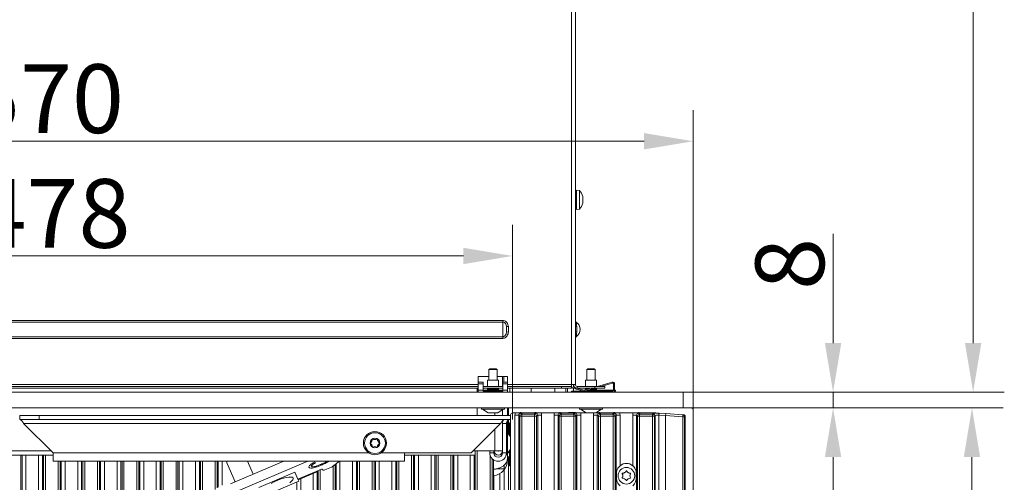
# Model space of a CAD drawing. Extents: x 10266 to 14464, y -1577 to 1582.
# Drawn here: x 13962 to 14464, y 574 to 809 of the extents above; entities that cross this region are included whole.
import ezdxf

# ---------------------------------------------------------------- set-up
doc = ezdxf.new("R2010")
doc.units = 0
doc.header["$LTSCALE"] = 5
doc.layers.add('Bemaßungen(Brunner)', color=7, linetype='Continuous', lineweight=25)
doc.layers.add('LAYER12', color=30, linetype='Continuous')
doc.layers.add('SLD-0', color=7, linetype='Continuous')
doc.styles.add('Brunner 2014', font='arial.ttf', dxfattribs={"height": 35})
doc.dimstyles.new('Brunner 2014', dxfattribs={"dimscale": 5, "dimtxt": 35, "dimasz": 5, "dimexe": 3.175, "dimexo": 0, "dimgap": 0.762, "dimtad": 1, "dimdec": 0, "dimrnd": 1e-08, "dimtxsty": 'Brunner 2014', "dimcen": 0.09, "dimdle": 10, "dimclrd": 7, "dimclre": 7, "dimclrt": 7, "dimadec": 1, "dimazin": 2, "dimtfac": 0.666667, "dimtdec": 0, "dimtmove": 0, "dimatfit": 3, "dimldrblk": 'Filled-1', "dimfxl": 1, "dimtolj": 1, "dimlwd": 5, "dimlwe": 5, "dimarcsym": 0})

# ---------------------------------------------------------------- blocks, each defined once
blk = doc.blocks.new('*D106')
at = {"layer": 'Bemaßungen(Brunner)', "color": 7, "linetype": 'Continuous', "lineweight": 5}
for p, q in [((13735.55, 619.37), (13735.55, 763.07)), ((14305.55, 619.37), (14305.55, 763.07)), ((14280.55, 747.2), (13760.55, 747.2))]:
    blk.add_line(p, q, dxfattribs=at)
at = {"layer": 'Bemaßungen(Brunner)', "color": 7, "lineweight": 5}
for points in [[(13760.55, 751.37), (13760.55, 743.03), (13735.55, 747.2)], [(14280.55, 751.37), (14280.55, 743.03), (14305.55, 747.2)]]:
    blk.add_solid(points, dxfattribs=at)
at = {"layer": 'Defpoints', "color": 0, "lineweight": 5}
for p in [(13735.55, 747.2), (13735.55, 619.37), (14305.55, 619.37)]:
    blk.add_point(p, dxfattribs=at)
at = {"layer": 'Bemaßungen(Brunner)', "color": 7, "lineweight": 5, "insert": (13975.82, 768.88), "char_height": 35, "attachment_point": 5, "style": 'Brunner 2014'}
blk.add_mtext('\\A1;570', dxfattribs=at)
blk = doc.blocks.new('Filled-1')
at = {"color": 0}
for p, q in [((0, 0), (-1, 0.167)), ((-1, 0.167), (-1, -0.167)), ((-1, 0), (0, 0)), ((-1, -0.167), (0, 0))]:
    blk.add_line(p, q, dxfattribs=at)
at = {"color": 0, "flags": 128}
blk.add_lwpolyline([(-1, -0.167), (0, 0), (-1, 0.167), (-1, -0.167)], dxfattribs=at)
at = {"color": 0}
blk.add_solid([(-1, -0.167), (0, 0), (-1, 0.167), (-1, -0.167)], dxfattribs=at)
blk = doc.blocks.new('*D113')
at = {"layer": 'Bemaßungen(Brunner)', "color": 7, "linetype": 'Continuous', "lineweight": 5}
for p, q in [((13735.55, 619.37), (13735.55, 704.65)), ((14213.55, 605.48), (14213.55, 704.65)), ((14188.55, 688.77), (13760.55, 688.77))]:
    blk.add_line(p, q, dxfattribs=at)
at = {"layer": 'Bemaßungen(Brunner)', "color": 7, "lineweight": 5}
for points in [[(13760.55, 692.94), (13760.55, 684.6), (13735.55, 688.77)], [(14188.55, 692.94), (14188.55, 684.6), (14213.55, 688.77)]]:
    blk.add_solid(points, dxfattribs=at)
at = {"layer": 'Defpoints', "color": 0, "lineweight": 5}
for p in [(13735.55, 688.77), (13735.55, 619.37), (14213.55, 605.48)]:
    blk.add_point(p, dxfattribs=at)
at = {"layer": 'Bemaßungen(Brunner)', "color": 7, "lineweight": 5, "insert": (13979.16, 710.45), "char_height": 35, "attachment_point": 5, "style": 'Brunner 2014'}
blk.add_mtext('\\A1;478', dxfattribs=at)
blk = doc.blocks.new('*D225')
at = {"layer": 'Defpoints', "color": 0, "lineweight": 5}
for p in [(14305.55, 611.37), (14447.61, 611.37), (14305.55, 122.37)]:
    blk.add_point(p, dxfattribs=at)
at = {"layer": 'LAYER12', "color": 7, "linetype": 'Continuous', "lineweight": 5}
for p, q in [((14305.55, 611.37), (14463.48, 611.37)), ((14447.61, 147.37), (14447.61, 586.37)), ((14305.55, 122.37), (14463.48, 122.37))]:
    blk.add_line(p, q, dxfattribs=at)
at = {"layer": 'LAYER12', "color": 7, "lineweight": 5}
for points in [[(14443.44, 586.37), (14451.77, 586.37), (14447.61, 611.37)], [(14443.44, 147.37), (14451.77, 147.37), (14447.61, 122.37)]]:
    blk.add_solid(points, dxfattribs=at)
at = {"layer": 'LAYER12', "color": 7, "insert": (14408.06, 377.63), "char_height": 35, "attachment_point": 2, "rotation": 90, "style": 'Brunner 2014'}
blk.add_mtext('\\A1;489', dxfattribs=at)
blk = doc.blocks.new('*D226')
at = {"layer": 'Defpoints', "color": 0, "lineweight": 5}
for p in [(14305.55, 619.37), (14376.85, 619.37), (14305.55, 611.37)]:
    blk.add_point(p, dxfattribs=at)
at = {"layer": 'LAYER12', "color": 7, "linetype": 'Continuous', "lineweight": 5}
for p, q in [((14376.85, 644.37), (14376.85, 700.06)), ((14305.55, 619.37), (14392.72, 619.37)), ((14376.85, 611.37), (14376.85, 619.37)), ((14305.55, 611.37), (14392.72, 611.37)), ((14376.85, 586.37), (14376.85, 561.37))]:
    blk.add_line(p, q, dxfattribs=at)
at = {"layer": 'LAYER12', "color": 7, "lineweight": 5}
for points in [[(14372.68, 644.37), (14381.01, 644.37), (14376.85, 619.37)], [(14372.68, 586.37), (14381.01, 586.37), (14376.85, 611.37)]]:
    blk.add_solid(points, dxfattribs=at)
at = {"layer": 'LAYER12', "color": 30, "insert": (14337.3, 684.72), "char_height": 35, "attachment_point": 2, "rotation": 90, "style": 'Brunner 2014'}
blk.add_mtext('\\A1;8', dxfattribs=at)
blk = doc.blocks.new('*D227')
at = {"layer": 'Defpoints', "color": 0, "lineweight": 5}
for p in [(14243.55, 1156.37), (14448.21, 1156.37), (14305.55, 619.37)]:
    blk.add_point(p, dxfattribs=at)
at = {"layer": 'SLD-0', "color": 7, "linetype": 'Continuous', "lineweight": 5}
for p, q in [((14243.55, 1156.37), (14464.09, 1156.37)), ((14448.21, 644.37), (14448.21, 1131.37)), ((14305.55, 619.37), (14464.09, 619.37))]:
    blk.add_line(p, q, dxfattribs=at)
at = {"layer": 'SLD-0', "color": 7, "lineweight": 5}
for points in [[(14444.04, 1131.37), (14452.38, 1131.37), (14448.21, 1156.37)], [(14444.04, 644.37), (14452.38, 644.37), (14448.21, 619.37)]]:
    blk.add_solid(points, dxfattribs=at)
at = {"layer": 'SLD-0', "color": 7, "insert": (14408.64, 906.91), "char_height": 35, "attachment_point": 2, "rotation": 90, "style": 'Brunner 2014'}
blk.add_mtext('\\A1;537', dxfattribs=at)

msp = doc.modelspace()

# ---------------------------------------------------------------- linework, layer by layer
at = {"color": 7, "linetype": 'Continuous', "lineweight": 0}
for p, q in [((14243.55, 623.37), (14243.55, 1154.37)), ((14245.55, 623.37), (14245.55, 1154.37)), ((14245.55, 719.47), (14246.05, 719.47)), ((14246.05, 722.27), (14247.68, 722.13)), ((14246.05, 722.27), (14246.05, 712.47)), ((14247.68, 722.13), (14247.68, 712.62)), ((14249.39, 717.65), (14249.35, 718.12)), ((14249.39, 718.79), (14249.39, 718.79)), ((14249.39, 718.51), (14249.39, 718.51)), ((14249.39, 717.65), (14249.39, 717.65)), ((14246.05, 715.27), (14245.55, 715.27)), ((14247.68, 712.62), (14246.05, 712.47)), ((14249.29, 716.06), (14249.33, 716.06)), ((14249.39, 717.1), (14249.39, 717.1)), ((14249.39, 716.23), (14249.39, 716.23)), ((14249.39, 715.96), (14249.39, 715.96)), ((14208.55, 655.94), (13752.55, 655.94)), ((13752.55, 655.11), (14208.55, 655.11)), ((14208.55, 655.94), (14208.55, 655.11)), ((14208.55, 655.11), (14208.55, 647.64)), ((14211.4, 652.93), (14210.45, 652.79)), ((14208.55, 647.64), (13752.55, 647.64)), ((14208.55, 647.64), (14208.55, 646.8)), ((14211.42, 649.96), (14210.46, 650.08)), ((13752.55, 646.8), (14208.55, 646.8)), ((14196.05, 627.37), (14201.45, 627.37)), ((14196.05, 624.57), (14196.05, 627.37)), ((14201.45, 630.87), (14201.95, 631.37)), ((14201.45, 625.48), (14201.45, 630.87)), ((14205.65, 630.87), (14201.45, 630.87)), ((14205.15, 631.37), (14201.95, 631.37)), ((14205.15, 631.37), (14205.65, 630.87)), ((14205.65, 630.87), (14205.65, 625.48)), ((14205.65, 627.37), (14211.05, 627.37)), ((14208.45, 622.37), (14208.45, 627.37)), ((14209.08, 624.57), (14209.08, 627.37)), ((14211.05, 624.57), (14211.05, 627.37)), ((14251.45, 630.87), (14251.95, 631.37)), ((14251.45, 625.48), (14251.45, 630.87)), ((14255.65, 630.87), (14251.45, 630.87)), ((14255.15, 631.37), (14251.95, 631.37)), ((14255.15, 631.37), (14255.65, 630.87)), ((14255.65, 630.87), (14255.65, 625.48)), ((14196.05, 623.37), (13881.05, 623.37)), ((13881.05, 622.37), (14196.05, 622.37)), ((14196.05, 624.57), (14198.55, 624.57)), ((14196.05, 624.57), (14196.05, 623.57)), ((14196.05, 623.57), (14198.55, 623.57)), ((14196.05, 623.57), (14196.05, 620.37)), ((14198.55, 624.57), (14198.55, 623.57)), ((14198.55, 623.57), (14198.55, 620.37)), ((14198.55, 622.37), (14208.55, 622.37)), ((14200.75, 622.37), (14200.75, 625.48)), ((14200.75, 625.48), (14206.35, 625.48)), ((14206.35, 625.48), (14206.35, 622.37)), ((14208.55, 624.57), (14211.05, 624.57)), ((14208.55, 623.57), (14208.55, 624.57)), ((14208.55, 623.57), (14211.05, 623.57)), ((14208.55, 620.37), (14208.55, 623.57)), ((14211.05, 623.57), (14211.05, 624.57)), ((14211.05, 620.37), (14211.05, 623.57)), ((14243.55, 623.37), (14211.05, 623.37)), ((14211.05, 622.37), (14238.55, 622.37)), ((14238.55, 622.37), (14238.55, 621.37)), ((14243.55, 622.37), (14238.55, 622.37)), ((14243.55, 623.37), (14243.55, 622.37)), ((14243.55, 623.37), (14245.55, 623.37)), ((14243.55, 621.37), (14243.55, 622.37)), ((14244.55, 621.81), (14244.55, 623.37)), ((14246.55, 622.37), (14246.55, 621.37)), ((14246.55, 622.37), (14255.55, 622.37)), ((14250.75, 622.37), (14250.75, 625.48)), ((14250.75, 625.48), (14256.35, 625.48)), ((14260.55, 622.37), (14255.55, 622.37)), ((14255.55, 622.37), (14255.55, 621.37)), ((14256.35, 625.48), (14256.35, 622.37)), ((14256.76, 622.37), (14264.27, 624.53)), ((14264.41, 624.05), (14258.57, 622.37)), ((14260.55, 621.37), (14260.55, 622.37)), ((14265.05, 620.37), (14265.05, 623.57)), ((14265.55, 623.57), (14265.55, 620.37)), ((13881.05, 621.37), (14196.05, 621.37)), ((14195.45, 619.37), (14195.45, 621.37)), ((14196.05, 620.37), (14198.55, 620.37)), ((14196.05, 619.37), (14196.05, 620.37)), ((14198.55, 621.37), (14208.55, 621.37)), ((14198.55, 620.48), (14198.65, 620.48)), ((14198.55, 620.37), (14198.55, 619.87)), ((14198.55, 620), (14198.65, 620)), ((14201.45, 619.96), (14198.55, 619.96)), ((14208.55, 619.87), (14198.55, 619.87)), ((14208.45, 620.48), (14198.65, 620.48)), ((14198.65, 620), (14198.65, 620.48)), ((14198.65, 620), (14208.45, 620)), ((14200.75, 620.98), (14200.75, 621.37)), ((14201.45, 619.87), (14201.45, 620)), ((14205.65, 620), (14205.65, 619.87)), ((14208.55, 619.96), (14205.65, 619.96)), ((14206.35, 621.37), (14206.35, 620.98)), ((14208.45, 620.48), (14208.45, 620)), ((14208.45, 620.48), (14208.55, 620.48)), ((14208.45, 620), (14208.55, 620)), ((14208.45, 619.87), (14208.45, 619.96)), ((14208.55, 620.37), (14211.05, 620.37)), ((14208.55, 619.87), (14208.55, 620.37)), ((14211.05, 621.37), (14238.55, 621.37)), ((14211.05, 620.37), (14211.05, 619.37)), ((14212.08, 621.37), (14212.08, 619.37)), ((14223.03, 619.37), (14223.03, 621.37)), ((14235.03, 621.37), (14235.03, 619.37)), ((14238.55, 621.37), (14243.55, 621.37)), ((14241.55, 619.37), (14241.55, 621.37)), ((14264.55, 619.87), (14243.55, 619.87)), ((14243.55, 619.87), (14243.55, 619.37)), ((14244.21, 621.9), (14244.09, 621.41)), ((14249.78, 619.99), (14244.09, 621.41)), ((14244.21, 621.9), (14249.9, 620.48)), ((14244.55, 619.87), (14244.55, 621.3)), ((14246.55, 621.37), (14255.55, 621.37)), ((14250.16, 620.48), (14253.27, 621.37)), ((14255.09, 621.37), (14250.3, 620)), ((14250.3, 620), (14264.88, 620)), ((14250.75, 620.98), (14250.75, 621.37)), ((14251.45, 619.87), (14251.45, 620)), ((14265.05, 620.48), (14251.97, 620.48)), ((14255.55, 621.37), (14260.55, 621.37)), ((14255.65, 620), (14255.65, 619.87)), ((14256.35, 621.37), (14256.35, 620.98)), ((14265.48, 620), (14266.05, 620)), ((14266.05, 620.48), (14265.55, 620.48)), ((14266.05, 620), (14266.05, 620.48)), ((13962.45, 607.48), (13962.45, 605.48)), ((13972.45, 607.48), (13962.45, 607.48)), ((13972.45, 605.48), (13972.45, 607.48)), ((14212.55, 607.48), (13972.45, 607.48)), ((14195.45, 607.48), (14195.45, 611.37)), ((14197.65, 610.82), (14197.65, 611.37)), ((14209.45, 610.82), (14197.65, 610.82)), ((14201.05, 608.87), (14198.25, 610.82)), ((14206.05, 608.87), (14201.05, 608.87)), ((14208.85, 610.82), (14206.05, 608.87)), ((14208.45, 607.48), (14208.45, 610.55)), ((14209.45, 611.37), (14209.45, 610.82)), ((14210.93, 611.37), (14210.93, 607.48)), ((14247.65, 610.82), (14247.65, 611.37)), ((14259.45, 610.82), (14247.65, 610.82)), ((14251.05, 608.87), (14248.25, 610.82)), ((14256.05, 608.87), (14251.05, 608.87)), ((14258.85, 610.82), (14256.05, 608.87)), ((14259.45, 611.37), (14259.45, 610.82)), ((13962.45, 605.48), (13972.45, 605.48)), ((14207.45, 603.48), (13964.45, 603.48)), ((13964.45, 603.48), (13979.45, 588.48)), ((14212.55, 605.48), (13972.45, 605.48)), ((14192.45, 588.48), (14207.45, 603.48)), ((14208.45, 603.48), (14208.45, 604.89)), ((14210.45, 603.48), (14208.45, 603.48)), ((14208.45, 603.48), (14208.45, 600.48)), ((14210.45, 603.48), (14210.45, 588.48)), ((14210.93, 604.73), (14210.93, 599.38)), ((14212.5, 603.86), (14212.03, 603.86)), ((14212.03, 597.3), (14212.03, 603.86)), ((14208.45, 589.48), (14208.45, 600.48)), ((14210.45, 599.38), (14211, 599.38)), ((14210.93, 599.86), (14211.23, 599.86)), ((14211, 599.38), (14211, 587.58)), ((14211, 598.78), (14212.5, 596.63)), ((14211.23, 598.45), (14211.23, 599.86)), ((14211.23, 598.64), (14211.43, 598.84)), ((14211.43, 598.84), (14212.03, 598.84)), ((14211.43, 598.16), (14211.43, 598.84)), ((13979.45, 587.37), (13736.4, 587.37)), ((13979.45, 588.48), (13979.45, 584.23)), ((14158.45, 588.48), (14192.45, 588.48)), ((14158.45, 584.23), (14158.45, 588.48)), ((14194.45, 587.37), (14158.45, 587.37)), ((14204.45, 589.48), (14194.45, 589.48)), ((14194.45, 587.37), (14194.45, 589.48)), ((14201.95, 588.48), (14201.95, 589.48)), ((14203.95, 588.48), (14201.95, 588.48)), ((14203.95, 588.48), (14203.95, 589.48)), ((14204.45, 589.48), (14208.45, 589.48)), ((14208.45, 589.48), (14208.45, 588.48)), ((14208.45, 588.48), (14210.45, 588.48)), ((14210.45, 588.48), (14210.45, 587.58)), ((14211, 587.58), (14210.45, 587.58)), ((14210.93, 587.58), (14210.93, 585.48)), ((14212.5, 590.34), (14211, 588.18)), ((14211.37, 588.71), (14212.03, 588.71)), ((14211.43, 588.71), (14211.43, 588.81)), ((14212.03, 583.88), (14212.03, 589.67)), ((14158.45, 584.23), (13979.45, 584.23)), ((14072.21, 573.69), (14068.05, 583.43)), ((14096.94, 584.23), (14069.91, 572.71)), ((14071.8, 568.27), (14109.25, 584.23)), ((14078.58, 584.23), (14081.4, 577.61)), ((14110.76, 582.54), (14111.13, 581.68)), ((14112.62, 583.68), (14113.14, 583.41)), ((14115.94, 582.65), (14116.12, 582.24)), ((14125.38, 584.23), (14121.9, 581.55)), ((14203.83, 123.37), (14203.83, 584.95)), ((14209.33, 581.66), (14209.33, 582.37)), ((14212.03, 586.46), (14210.93, 586.46)), ((14211.23, 585.86), (14210.93, 585.86)), ((14210.93, 584.86), (14210.93, 585.48)), ((14211.23, 585.86), (14211.23, 586.46)), ((14212.5, 583.88), (14212.03, 583.88)), ((14212.03, 581.87), (14212.03, 583.88)), ((14102.69, 578.68), (14084.29, 570.84)), ((14104.23, 575.06), (14102.69, 578.68)), ((14104.23, 575.06), (14113.43, 578.98)), ((14113.57, 578.67), (14104.37, 574.75)), ((14115.73, 579.96), (14113.43, 578.98)), ((14113.57, 578.67), (14113.43, 578.98)), ((14116.96, 579.64), (14116.75, 580.12)), ((14121.28, 581.2), (14117.98, 579.8)), ((14204.03, 576.94), (14204.03, 486.37)), ((14209.33, 580.38), (14205.3, 580.38)), ((14207.03, 577.99), (14207.03, 486.37)), ((14209.33, 580.38), (14209.33, 581.66)), ((14212.55, 581.87), (14212.03, 581.87)), ((14104.66, 574.07), (14086.26, 566.22)), ((14104.23, 575.06), (14104.36, 574.76)), ((14104.36, 574.76), (14104.66, 574.07))]:
    msp.add_line(p, q, dxfattribs=at)
at = {"color": 8, "linetype": 'Continuous', "lineweight": 0}
for p, q in [((14249.29, 719.21), (14249.3, 719.21)), ((14200.75, 620.98), (14206.35, 620.98)), ((14240.67, 619.37), (14240.67, 621.37)), ((14250.75, 620.98), (14251.9, 620.98)), ((14253.72, 620.98), (14256.35, 620.98)), ((14204.45, 608.87), (14204.45, 607.48)), ((14211.46, 611.37), (14211.46, 607.48)), ((14211.46, 605.17), (14211.46, 598.84)), ((14204.45, 600.48), (14204.45, 589.48)), ((13978.45, 589.48), (13736.4, 589.48)), ((13963.09, 162.37), (13963.09, 587.37)), ((13963.65, 587.37), (13963.65, 162.37)), ((13965.63, 162.37), (13965.63, 587.37)), ((13972.03, 587.37), (13972.03, 162.37)), ((13974.02, 162.37), (13974.02, 587.37)), ((13974.58, 587.37), (13974.58, 162.37)), ((13975.58, 162.37), (13975.58, 587.37)), ((13979.45, 588.48), (14140.32, 588.48)), ((14146.58, 588.48), (14158.45, 588.48)), ((14162.09, 587.37), (14162.09, 162.37)), ((14163.09, 162.37), (14163.09, 587.37)), ((14163.65, 587.37), (14163.65, 162.37)), ((14165.63, 162.37), (14165.63, 587.37)), ((14172.03, 587.37), (14172.03, 123.56)), ((14174.02, 123.56), (14174.02, 587.37)), ((14174.58, 587.37), (14174.58, 124.11)), ((14175.58, 124.11), (14175.58, 587.37)), ((14182.09, 587.37), (14182.09, 124.11)), ((14183.09, 124.11), (14183.09, 587.37)), ((14183.65, 587.37), (14183.65, 123.56)), ((14185.63, 123.56), (14185.63, 587.37)), ((14192.03, 587.37), (14192.03, 124.87)), ((14194.45, 589.48), (14193.45, 589.48)), ((14194.02, 124.87), (14194.02, 587.37)), ((14194.58, 589.48), (14194.58, 124.87)), ((14195.58, 124.85), (14195.58, 589.48)), ((14202.09, 587.39), (14202.09, 124.11)), ((13982.09, 584.23), (13982.09, 162.37)), ((13983.09, 162.37), (13983.09, 584.23)), ((13983.65, 584.23), (13983.65, 162.37)), ((13985.63, 162.37), (13985.63, 584.23)), ((13992.03, 584.23), (13992.03, 162.37)), ((13994.02, 162.37), (13994.02, 584.23)), ((13994.58, 584.23), (13994.58, 162.37)), ((13995.58, 162.37), (13995.58, 584.23)), ((14002.09, 584.23), (14002.09, 162.37)), ((14003.09, 162.37), (14003.09, 584.23)), ((14003.65, 584.23), (14003.65, 162.37)), ((14005.63, 162.37), (14005.63, 584.23)), ((14012.03, 584.23), (14012.03, 162.37)), ((14014.02, 162.37), (14014.02, 584.23)), ((14014.58, 584.23), (14014.58, 162.37)), ((14015.58, 162.37), (14015.58, 584.23)), ((14022.09, 584.23), (14022.09, 162.37)), ((14023.09, 162.37), (14023.09, 584.23)), ((14023.65, 584.23), (14023.65, 162.37)), ((14025.63, 162.37), (14025.63, 584.23)), ((14032.03, 584.23), (14032.03, 162.37)), ((14034.02, 162.37), (14034.02, 584.23)), ((14034.58, 584.23), (14034.58, 162.37)), ((14035.58, 162.37), (14035.58, 584.23)), ((14042.09, 584.23), (14042.09, 162.37)), ((14043.09, 162.37), (14043.09, 584.23)), ((14043.65, 584.23), (14043.65, 162.37)), ((14045.63, 162.37), (14045.63, 584.23)), ((14052.03, 584.23), (14052.03, 562.1)), ((14054.02, 563.64), (14054.02, 584.23)), ((14054.58, 584.23), (14054.58, 564.07)), ((14055.58, 564.83), (14055.58, 584.23)), ((14062.09, 584.23), (14062.09, 569.85)), ((14063.09, 570.62), (14063.09, 584.23)), ((14063.65, 584.23), (14063.65, 571.05)), ((14065.63, 572.01), (14065.63, 584.23)), ((14123.09, 162.37), (14123.09, 582.47)), ((14123.65, 582.9), (14123.65, 162.37)), ((14125.63, 162.37), (14125.63, 584.23)), ((14132.03, 584.23), (14132.03, 162.37)), ((14134.02, 162.37), (14134.02, 584.23)), ((14134.58, 584.23), (14134.58, 162.37)), ((14135.58, 162.37), (14135.58, 584.23)), ((14142.09, 584.23), (14142.09, 162.37)), ((14143.09, 162.37), (14143.09, 584.23)), ((14143.65, 584.23), (14143.65, 162.37)), ((14145.63, 162.37), (14145.63, 584.23)), ((14152.03, 584.23), (14152.03, 162.37)), ((14154.02, 162.37), (14154.02, 584.23)), ((14154.58, 584.23), (14154.58, 162.37)), ((14155.58, 162.37), (14155.58, 584.23)), ((14203.09, 124.11), (14203.09, 585.59)), ((14211.46, 586.46), (14211.46, 122.37)), ((14112.03, 578.02), (14112.03, 162.37)), ((14114.02, 162.37), (14114.02, 579.24)), ((14114.58, 579.47), (14114.58, 162.37)), ((14115.58, 162.37), (14115.58, 579.9)), ((14122.09, 581.7), (14122.09, 162.37)), ((14209.33, 122.37), (14209.33, 580.06)), ((14072.03, 574.09), (14072.03, 573.62)), ((14103.65, 573.64), (14103.65, 162.37)), ((14105.63, 162.37), (14105.63, 575.29))]:
    msp.add_line(p, q, dxfattribs=at)
at = {"color": 30, "linetype": 'Continuous', "lineweight": 0}
for p, q in [((14300.55, 619.37), (13727.55, 619.37)), ((14300.55, 619.37), (14300.55, 611.37)), ((14305.55, 619.37), (14300.55, 619.37)), ((14305.55, 611.37), (14305.55, 619.37)), ((14300.55, 611.37), (13727.55, 611.37)), ((14300.55, 611.37), (14305.55, 611.37)), ((14305.55, 123.37), (14305.55, 610.37))]:
    msp.add_line(p, q, dxfattribs=at)
at = {"color": 8, "linetype": 'Continuous', "lineweight": 5}
for p, q in [((14212.55, 607.88), (14212.55, 125.87)), ((14213.54, 608.87), (14214.99, 608.87)), ((14214.75, 607.69), (14216.74, 607.69)), ((14214.75, 607.69), (14214.75, 126.06)), ((14216.74, 607.69), (14217.29, 607.13)), ((14216.74, 126.06), (14216.74, 607.69)), ((14218.29, 607.13), (14217.29, 607.13)), ((14217.29, 607.13), (14217.29, 126.61)), ((14218.29, 608.13), (14217.73, 608.69)), ((14224.81, 608.13), (14218.29, 608.13)), ((14218.29, 608.13), (14218.29, 607.13)), ((14218.29, 607.13), (14224.81, 607.13)), ((14218.29, 126.61), (14218.29, 607.13)), ((14220.51, 608.87), (14222.58, 608.87)), ((14225.36, 608.69), (14224.81, 608.13)), ((14224.81, 608.13), (14224.81, 607.13)), ((14225.8, 607.13), (14224.81, 607.13)), ((14224.81, 607.13), (14224.81, 126.61)), ((14225.8, 607.13), (14226.36, 607.69)), ((14225.8, 126.61), (14225.8, 607.13)), ((14226.36, 607.69), (14226.36, 126.06)), ((14226.36, 607.69), (14228.35, 607.69)), ((14228.11, 608.87), (14234.99, 608.87)), ((14228.35, 126.06), (14228.35, 607.69)), ((14234.75, 607.69), (14236.74, 607.69)), ((14234.75, 607.69), (14234.75, 126.06)), ((14236.74, 607.69), (14237.29, 607.13)), ((14236.74, 126.06), (14236.74, 607.69)), ((14238.29, 607.13), (14237.29, 607.13)), ((14237.29, 607.13), (14237.29, 126.61)), ((14238.29, 608.13), (14237.73, 608.69)), ((14238.29, 608.13), (14238.29, 607.13)), ((14244.81, 608.13), (14238.29, 608.13)), ((14238.29, 607.13), (14244.81, 607.13)), ((14238.29, 126.61), (14238.29, 607.13)), ((14240.51, 608.87), (14242.58, 608.87)), ((14242.01, 609.12), (14245.01, 609.12)), ((14242.01, 609.12), (14242.01, 608.87)), ((14245.36, 608.69), (14244.81, 608.13)), ((14244.81, 608.13), (14244.81, 607.13)), ((14245.8, 607.13), (14244.81, 607.13)), ((14244.81, 607.13), (14244.81, 126.61)), ((14245.8, 607.13), (14246.36, 607.69)), ((14245.8, 126.61), (14245.8, 607.13)), ((14246.36, 607.69), (14246.36, 126.06)), ((14246.36, 607.69), (14248.35, 607.69)), ((14248.11, 608.87), (14254.99, 608.87)), ((14248.35, 126.06), (14248.35, 607.69)), ((14254.75, 607.69), (14256.74, 607.69)), ((14254.75, 607.69), (14254.75, 126.06)), ((14256.74, 607.69), (14257.29, 607.13)), ((14256.74, 126.06), (14256.74, 607.69)), ((14258.29, 607.13), (14257.29, 607.13)), ((14257.29, 607.13), (14257.29, 126.61)), ((14258.29, 608.13), (14257.73, 608.69)), ((14264.81, 608.13), (14258.29, 608.13)), ((14258.29, 608.13), (14258.29, 607.13)), ((14258.29, 607.13), (14264.81, 607.13)), ((14258.29, 126.61), (14258.29, 607.13)), ((14260.51, 608.87), (14262.58, 608.87)), ((14265.36, 608.69), (14264.81, 608.13)), ((14264.81, 608.13), (14264.81, 607.13)), ((14265.8, 607.13), (14264.81, 607.13)), ((14264.81, 607.13), (14264.81, 126.61)), ((14265.8, 607.13), (14266.36, 607.69)), ((14265.8, 126.61), (14265.8, 607.13)), ((14266.36, 607.69), (14266.36, 126.06)), ((14266.36, 607.69), (14268.35, 607.69)), ((14268.11, 608.87), (14274.99, 608.87)), ((14268.35, 581.97), (14268.35, 607.69)), ((14274.75, 607.69), (14276.74, 607.69)), ((14274.75, 607.69), (14274.75, 581.97)), ((14276.74, 607.69), (14277.29, 607.13)), ((14276.74, 126.06), (14276.74, 607.69)), ((14278.29, 607.13), (14277.29, 607.13)), ((14277.29, 607.13), (14277.29, 126.61)), ((14278.29, 608.13), (14277.73, 608.69)), ((14278.29, 607.13), (14278.29, 608.13)), ((14284.81, 608.13), (14278.29, 608.13)), ((14278.29, 607.13), (14284.81, 607.13)), ((14278.29, 126.61), (14278.29, 607.13)), ((14280.51, 608.87), (14286.43, 608.87)), ((14285.15, 608.48), (14284.81, 608.13)), ((14284.81, 607.13), (14284.81, 608.13)), ((14284.81, 607.13), (14284.81, 126.61)), ((14285.8, 607.13), (14284.81, 607.13)), ((14285.8, 607.13), (14286.15, 607.48)), ((14285.8, 126.61), (14285.8, 607.13)), ((14286.15, 607.48), (14286.15, 126.27)), ((14286.43, 608.87), (14288.09, 608.76)), ((14288.16, 608.76), (14286.6, 608.87)), ((14288.11, 607.76), (14288.14, 607.76)), ((14288.14, 125.99), (14288.14, 607.76)), ((14288.14, 607.76), (14291.55, 607.52)), ((14288.21, 608.76), (14288.16, 608.76)), ((14291.57, 608.52), (14288.21, 608.76)), ((14291.55, 607.53), (14300.33, 606.91)), ((14291.55, 607.52), (14291.55, 126.23)), ((14300.3, 607.91), (14291.57, 608.52)), ((14212.55, 603.87), (14212.5, 603.87)), ((14212.5, 583.89), (14212.5, 603.87)), ((14300.33, 606.91), (14300.33, 126.83)), ((14300.33, 606.91), (14301.23, 606.91)), ((14301.23, 126.83), (14301.23, 606.91)), ((14301.55, 126.86), (14301.55, 606.89)), ((14301.55, 606.89), (14301.55, 606.89)), ((14212.55, 583.89), (14212.5, 583.89)), ((14212.5, 581.88), (14212.5, 583.89)), ((14212.55, 581.88), (14212.5, 581.88)), ((14266.55, 575.62), (14266.55, 578.12)), ((14276.55, 575.62), (14276.55, 578.12))]:
    msp.add_line(p, q, dxfattribs=at)
at = {"color": 30, "linetype": 'Continuous', "lineweight": 5}
for q in [(14304.55, 611.37), (14305.55, 122.37)]:
    msp.add_line((14305.55, 611.37), q, dxfattribs=at)
at = {"color": 8, "linetype": 'Continuous', "lineweight": 5, "flags": 128}
for points in [[(14288.14, 607.76), (14288.15, 607.95), (14288.17, 608.14), (14288.18, 608.31), (14288.19, 608.47), (14288.2, 608.59), (14288.2, 608.68), (14288.21, 608.74), (14288.21, 608.76)], [(14300.61, 607.89), (14300.51, 607.9), (14300.3, 607.91)], [(14301.23, 606.91), (14301.33, 606.91), (14301.55, 606.89)]]:
    msp.add_lwpolyline(points, dxfattribs=at)
at = {"color": 7, "linetype": 'Continuous', "lineweight": 0, "flags": 128}
for points in [[(14093.63, 574.43), (14092.07, 573.71), (14090.62, 572.94)], [(14100.09, 573.3), (14100.99, 574.06), (14101.58, 574.74), (14101.84, 575.32), (14101.75, 575.76), (14101.32, 576.06), (14100.57, 576.19), (14099.53, 576.15), (14098.25, 575.94), (14096.8, 575.57), (14095.23, 575.06), (14093.63, 574.43)]]:
    msp.add_lwpolyline(points, dxfattribs=at)
at = {"color": 7, "linetype": 'Continuous', "lineweight": 0}
for radius in [5.9, 5.3, 2.5]:
    msp.add_circle((14143.45, 593.48), radius, dxfattribs=at)
at = {"color": 8, "linetype": 'Continuous', "lineweight": 5}
msp.add_circle((14271.55, 576.87), 4.25, dxfattribs=at)
at = {"color": 7, "linetype": 'Continuous', "lineweight": 0}
for centre, radius, start, end in [((14242.55, 717.37), 7, 14.0613, 42.8093), ((14242.55, 717.37), 7, 317.1907, 346.0051), ((14246.55, 655.94), 1, 180, 236.1758), ((14246.13, 653.99), 1.21, 241.301, 276.6138), ((14243.49, 651.37), 4.5, 303.8242, 56.1758), ((14246.14, 648.68), 1.4, 84.0112, 114.8043), ((14246.55, 646.8), 1, 123.8242, 180), ((14246.55, 623.37), 2, 180, 270), ((14246.55, 623.37), 1, 180, 270), ((14264.55, 623.57), 1, 0, 106), ((14264.55, 623.57), 0.5, 0, 106), ((14200.25, 620.98), 0.5, 270, 0), ((14206.85, 620.98), 0.5, 180, 270), ((14250.02, 620.96), 1, 256, 286), ((14250.02, 620.96), 0.5, 256, 286), ((14250.25, 620.98), 0.5, 310.2061, 0), ((14256.85, 620.98), 0.5, 180, 270), ((14264.55, 620.37), 0.5, 270, 0), ((14264.55, 620.37), 1, 270, 0), ((14141.22, 593.48), 0.2, 116.2031, 243.7969), ((14140.34, 595.28), 1.8, 296.2031, 3.7969), ((14140.34, 591.69), 1.8, 356.2031, 63.7969), ((14142.34, 595.41), 0.2, 56.2031, 183.7969), ((14143.45, 597.07), 1.8, 236.2031, 303.7969), ((14144.56, 595.41), 0.2, 356.2031, 123.7969), ((14146.56, 595.28), 1.8, 176.2031, 243.7969), ((14146.56, 591.69), 1.8, 116.2031, 183.7969), ((14145.67, 593.48), 0.2, 296.2031, 63.7969), ((14142.34, 591.56), 0.2, 176.2031, 303.7969), ((14143.45, 589.89), 1.8, 56.2031, 123.7969), ((14144.56, 591.56), 0.2, 236.2031, 3.7969), ((14206.2, 588.48), 4.25, 180, 0), ((14206.2, 588.48), 2.25, 180, 0), ((14206.34, 589.48), 2.11, 180, 360), ((14206.34, 589.48), 0.11, 180, 360), ((14068.93, 583.8), 0.955, 152.9152, 202.7941), ((14202.93, 584.86), 8, 276.4594, 0), ((14116.4, 578.99), 1.18, 72.7027, 124.4625), ((14117.31, 580.77), 1.18, 252.7027, 304.4625), ((14120.15, 583.94), 2.96, 292.313, 306.112)]:
    msp.add_arc(centre, radius, start, end, dxfattribs=at)
at = {"color": 8, "linetype": 'Continuous', "lineweight": 5}
for centre, radius, start, end in [((14218.3, 607.12), 1.01, 90.731, 179.2698), ((14224.79, 607.12), 1.01, 0.7302, 89.2707), ((14238.3, 607.12), 1.01, 90.7293, 179.2698), ((14244.79, 607.12), 1.01, 0.7285, 89.2707), ((14258.3, 607.12), 1.01, 90.7293, 179.2698), ((14264.79, 607.12), 1.01, 0.7302, 89.269), ((14278.3, 607.12), 1.01, 90.7303, 179.2706), ((14284.79, 607.12), 1.01, 0.7302, 89.2707), ((14285.14, 607.47), 1.01, 0.7302, 89.2707), ((14267.84, 607.95), 20.27, 359.4853, 2.2968), ((14288.14, 608.45), 0.311, 86.0303, 98.9266), ((14271.98, 609.14), 16.19, 355.1094, 358.6455), ((14297.9, 607.33), 2.47, 350.3071, 13.6693), ((14300.23, 606.91), 0.999, 359.9515, 85.9557), ((14271.55, 578.12), 5, 50.2202, 129.7798), ((14269.62, 577.99), 0.2, 86.2031, 213.7969), ((14267.96, 576.87), 1.8, 326.2031, 33.7969), ((14269.75, 579.98), 1.8, 266.2031, 333.7969), ((14271.55, 579.1), 0.2, 26.2031, 153.7969), ((14273.34, 579.98), 1.8, 206.2031, 273.7969), ((14275.14, 576.87), 1.8, 146.2031, 213.7969), ((14273.47, 577.99), 0.2, 326.2031, 93.7969), ((14269.62, 575.76), 0.2, 146.2031, 273.7969), ((14269.75, 573.77), 1.8, 26.2031, 93.7969), ((14271.55, 574.65), 0.2, 206.2031, 333.7969), ((14273.34, 573.77), 1.8, 86.2031, 153.7969), ((14273.47, 575.76), 0.2, 266.2031, 33.7969)]:
    msp.add_arc(centre, radius, start, end, dxfattribs=at)
at = {"color": 30, "linetype": 'Continuous', "lineweight": 0}
msp.add_arc((14304.55, 610.37), 1, 0, 90, dxfattribs=at)
at = {"color": 8, "linetype": 'Continuous', "lineweight": 5, "extrusion": (0, 0, -1)}
for centre, major_axis, ratio, start_param, end_param in [((14213.55, 607.87), (0.715, -0.715), 0.989133, 2.361658, 3.921528), ((14217.76, 607.66), (2.14, -2.14), 0.989133, 2.361658, 2.765544), ((14217.76, 607.66), (-0.746, 0.746), 0.948142, 5.50325, 7.06312), ((14225.33, 607.66), (0.746, 0.746), 0.948142, 5.50325, 7.06312), ((14225.33, 607.66), (2.14, 2.14), 0.989133, 0.376048, 0.779935), ((14237.76, 607.66), (2.14, -2.14), 0.989133, 2.361658, 2.765544), ((14237.76, 607.66), (-0.746, 0.746), 0.948142, 5.50325, 7.06312), ((14245.33, 607.66), (0.746, 0.746), 0.948142, 5.50325, 7.06312), ((14245.33, 607.66), (2.14, 2.14), 0.989133, 0.376048, 0.779935), ((14257.76, 607.66), (2.14, -2.14), 0.989133, 2.361658, 2.765544), ((14257.76, 607.66), (-0.746, 0.746), 0.948142, 5.50325, 7.06312), ((14265.33, 607.66), (0.746, 0.746), 0.948142, 5.50325, 7.06312), ((14265.33, 607.66), (2.14, 2.14), 0.989133, 0.376048, 0.779935), ((14277.76, 607.66), (2.14, -2.14), 0.989133, 2.361658, 2.765544), ((14277.76, 607.66), (-0.746, 0.746), 0.948142, 5.50325, 7.06312), ((14288.14, 608.44), (-3, 0), 0.105104, 0.10472, 1.555316), ((14288.14, 607.45), (-2, 0), 0.157656, 0.10472, 1.555316), ((14279.42, 608.37), (-7.24, -0.49), 0.017127, 2.892225, 2.984293), ((14286.2, 607.9), (0.656, 0.882), 0.636773, 5.86224, 5.896037), ((14291.5, 607.52), (0.07, 0.998), 0.05228, 0, 1.56349), ((14301.06, 606.85), (-9.51, 0.67), 0.104841, 6.275757, 6.283064)]:
    msp.add_ellipse(centre, major_axis=major_axis, ratio=ratio, start_param=start_param, end_param=end_param, dxfattribs=at)
at = {"color": 7, "linetype": 'Continuous', "lineweight": 0}
for points, knots in [([(14249.3, 719.21), (14249.3, 719.23), (14249.29, 719.26), (14249.28, 719.27), (14249.28, 719.27), (14249.28, 719.25), (14249.29, 719.21), (14249.3, 719.17), (14249.3, 719.15)], [0, 0, 0, 0, 0.173655, 0.347991, 0.518533, 0.685946, 0.853626, 1, 1, 1, 1]), ([(14249.3, 718.14), (14249.3, 718.14), (14249.29, 718.12), (14249.28, 718.07), (14249.28, 718.01), (14249.28, 717.95), (14249.29, 717.88), (14249.3, 717.85), (14249.3, 717.83)], [0, 0, 0, 0, 0.173602, 0.347939, 0.518483, 0.685896, 0.853576, 1, 1, 1, 1]), ([(14249.39, 718.79), (14249.38, 718.86), (14249.37, 718.98), (14249.32, 719.16), (14249.3, 719.21)], [0, 0, 0, 0, 0.687829, 1, 1, 1, 1]), ([(14249.3, 719.15), (14249.33, 718.99), (14249.38, 718.75), (14249.38, 718.57), (14249.39, 718.51)], [0, 0, 0, 0, 0.687973, 1, 1, 1, 1]), ([(14249.39, 718.51), (14249.38, 718.4), (14249.37, 718.24), (14249.32, 718.17), (14249.3, 718.14)], [0, 0, 0, 0, 0.687868, 1, 1, 1, 1]), ([(14249.3, 717.83), (14249.33, 717.68), (14249.38, 717.45), (14249.38, 717.18), (14249.39, 717.1)], [0, 0, 0, 0, 0.687999, 1, 1, 1, 1]), ([(14249.3, 716.3), (14249.3, 716.28), (14249.29, 716.24), (14249.28, 716.17), (14249.28, 716.11), (14249.28, 716.07), (14249.29, 716.05), (14249.3, 716.05), (14249.3, 716.05)], [0, 0, 0, 0, 0.173551, 0.347889, 0.518434, 0.685848, 0.853527, 1, 1, 1, 1]), ([(14249.39, 717.1), (14249.38, 716.91), (14249.37, 716.64), (14249.32, 716.38), (14249.3, 716.3)], [0, 0, 0, 0, 0.687831, 1, 1, 1, 1]), ([(14249.3, 716.05), (14249.33, 716.06), (14249.38, 716.07), (14249.38, 715.99), (14249.39, 715.96)], [0, 0, 0, 0, 0.687947, 1, 1, 1, 1]), ([(14249.39, 715.96), (14249.38, 715.88), (14249.37, 715.77), (14249.32, 715.59), (14249.3, 715.53)], [0, 0, 0, 0, 0.687829, 1, 1, 1, 1]), ([(14211.4, 652.93), (14211.28, 653.46), (14211.09, 654.32), (14210.34, 655.28), (14209.5, 655.84), (14208.86, 655.91), (14208.55, 655.94)], [0, 0, 0, 0, 0.355562, 0.575062, 0.795625, 1, 1, 1, 1]), ([(14208.55, 655.11), (14208.75, 655.09), (14209.19, 655.04), (14209.76, 654.63), (14210.22, 653.93), (14210.39, 653.28), (14210.44, 652.85), (14210.45, 652.79)], [0, 0, 0, 0, 0.186952, 0.393563, 0.609896, 0.938515, 1, 1, 1, 1]), ([(14210.45, 652.79), (14210.45, 652.74), (14210.5, 652.28), (14210.53, 651.37), (14210.48, 650.51), (14210.46, 650.08)], [0, 0, 0, 0, 0.049456, 0.522731, 1, 1, 1, 1]), ([(14211.42, 649.96), (14211.46, 650.43), (14211.54, 651.42), (14211.45, 652.41), (14211.4, 652.93)], [0, 0, 0, 0, 0.476151, 1, 1, 1, 1]), ([(14246.27, 652.79), (14246.25, 652.98), (14246.19, 653.48), (14246.1, 654.16), (14246.03, 654.72), (14246, 655.05), (14245.99, 655.09), (14245.99, 655.11)], [0, 0, 0, 0, 0.175819, 0.458805, 0.648866, 0.826012, 1, 1, 1, 1]), ([(14246.28, 650.08), (14246.28, 650.09), (14246.33, 650.51), (14246.4, 651.42), (14246.31, 652.32), (14246.27, 652.79)], [0, 0, 0, 0, 0.004005, 0.477348, 1, 1, 1, 1]), ([(14210.46, 650.08), (14210.43, 649.85), (14210.37, 649.31), (14210.1, 648.59), (14209.65, 648.03), (14209.13, 647.7), (14208.74, 647.66), (14208.55, 647.64)], [0, 0, 0, 0, 0.205418, 0.478241, 0.661476, 0.832261, 1, 1, 1, 1]), ([(14208.55, 646.8), (14208.84, 646.83), (14209.41, 646.89), (14210.18, 647.35), (14210.86, 648.08), (14211.26, 649), (14211.37, 649.68), (14211.42, 649.96)], [0, 0, 0, 0, 0.184373, 0.368507, 0.558345, 0.820276, 1, 1, 1, 1]), ([(14245.99, 647.64), (14245.99, 647.66), (14246, 647.7), (14246.03, 648.03), (14246.1, 648.59), (14246.19, 649.31), (14246.26, 649.85), (14246.28, 650.08)], [0, 0, 0, 0, 0.167739, 0.338524, 0.521759, 0.794582, 1, 1, 1, 1]), ([(13964.45, 603.48), (13964.27, 603.77), (13963.91, 604.33), (13963.39, 605), (13962.91, 605.41), (13962.59, 605.46), (13962.45, 605.48)], [0, 0, 0, 0, 0.274281, 0.52925, 0.784165, 1, 1, 1, 1]), ([(14209.45, 605.48), (14209.27, 605.45), (14208.91, 605.38), (14208.39, 604.86), (14207.91, 604.2), (14207.59, 603.71), (14207.45, 603.48)], [0, 0, 0, 0, 0.274281, 0.52925, 0.784165, 1, 1, 1, 1]), ([(14208.45, 603.48), (14208.47, 603.97), (14208.51, 604.63), (14208.87, 605.17), (14208.96, 605.32)], [0, 0, 0, 0, 0.729448, 1, 1, 1, 1]), ([(14210.45, 603.48), (14210.48, 603.77), (14210.55, 604.33), (14211.07, 605), (14211.73, 605.41), (14212.22, 605.46), (14212.45, 605.48)], [0, 0, 0, 0, 0.274281, 0.52925, 0.784165, 1, 1, 1, 1]), ([(14109.81, 581.15), (14109.79, 581.31), (14109.75, 581.63), (14110.42, 582.33), (14111.44, 583.04), (14112.23, 583.47), (14112.62, 583.68)], [0, 0, 0, 0, 0.2800806, 0.5594487, 0.7795488, 1, 1, 1, 1]), ([(14116.12, 582.24), (14115.57, 582.01), (14114.48, 581.56), (14112.86, 581.04), (14111.34, 580.71), (14110.2, 580.72), (14109.94, 581.01), (14109.81, 581.15)], [0, 0, 0, 0, 0.187127, 0.374004, 0.560578, 0.78012, 1, 1, 1, 1]), ([(14113.14, 583.41), (14112.8, 583.23), (14112.13, 582.87), (14111.4, 582.34), (14111.08, 581.93), (14111.11, 581.77), (14111.13, 581.68)], [0, 0, 0, 0, 0.280553, 0.559739, 0.779654, 1, 1, 1, 1]), ([(14111.13, 581.68), (14111.2, 581.59), (14111.34, 581.41), (14112.07, 581.39), (14113.17, 581.62), (14114.52, 582.07), (14115.46, 582.46), (14115.93, 582.65)], [0, 0, 0, 0, 0.1867226, 0.3729055, 0.5592363, 0.7794216, 1, 1, 1, 1]), ([(14115.93, 582.65), (14116.55, 582.92), (14117.69, 583.41), (14118.62, 583.98), (14119.05, 584.23)], [0, 0, 0, 0, 0.543868, 1, 1, 1, 1]), ([(14119.96, 584.23), (14119.9, 584.19), (14119.42, 583.82), (14118.04, 583.11), (14116.76, 582.53), (14116.12, 582.24)], [0, 0, 0, 0, 0.065625, 0.532533, 1, 1, 1, 1]), ([(14203.83, 580.18), (14204.15, 580.2), (14205.08, 580.25), (14206.44, 580.62), (14207.88, 581.21), (14209.38, 582.18), (14210.66, 583.63), (14210.84, 584.86), (14210.93, 585.48)], [0, 0, 0, 0, 0.0736625, 0.2149177, 0.3444655, 0.4862035, 0.7455106, 1, 1, 1, 1])]:
    msp.add_open_spline(points, degree=3, knots=knots, dxfattribs=at)
at = {"color": 8, "linetype": 'Continuous', "lineweight": 5}
for points, knots in [([(14220.51, 608.87), (14220.17, 608.88), (14219.52, 608.89), (14218.73, 608.93), (14218.13, 608.97), (14217.63, 608.98), (14217.24, 608.96), (14216.5, 608.92), (14215.76, 608.88), (14215.09, 608.87), (14214.99, 608.87)], [0, 0, 0, 0, 0.173099, 0.332522, 0.455238, 0.520516, 0.585639, 0.658413, 0.951469, 1, 1, 1, 1]), ([(14217.73, 608.69), (14217.73, 608.69), (14217.8, 608.7), (14217.94, 608.71), (14218.21, 608.75), (14218.69, 608.8), (14219.47, 608.86), (14220.17, 608.87), (14220.51, 608.87)], [0, 0, 0, 0, 0.002601, 0.100872, 0.198948, 0.392361, 0.702857, 1, 1, 1, 1]), ([(14228.11, 608.87), (14227.76, 608.88), (14227.12, 608.89), (14226.35, 608.93), (14225.77, 608.97), (14225.27, 608.98), (14224.48, 608.95), (14223.69, 608.88), (14222.85, 608.88), (14222.58, 608.87)], [0, 0, 0, 0, 0.1730269, 0.3287799, 0.4473732, 0.5117069, 0.5758857, 0.8655365, 1, 1, 1, 1]), ([(14222.58, 608.87), (14222.93, 608.87), (14223.63, 608.86), (14224.4, 608.8), (14224.88, 608.75), (14225.16, 608.71), (14225.3, 608.7), (14225.36, 608.69), (14225.36, 608.69)], [0, 0, 0, 0, 0.297149, 0.607636, 0.801048, 0.899128, 0.997399, 1, 1, 1, 1]), ([(14240.51, 608.87), (14240.17, 608.88), (14239.52, 608.89), (14238.73, 608.93), (14238.13, 608.97), (14237.63, 608.98), (14237.24, 608.96), (14236.5, 608.92), (14235.76, 608.88), (14235.09, 608.87), (14234.99, 608.87)], [0, 0, 0, 0, 0.1731036, 0.3325266, 0.4552432, 0.5205155, 0.5856441, 0.6584175, 0.951469, 1, 1, 1, 1]), ([(14237.73, 608.69), (14237.73, 608.69), (14237.8, 608.7), (14237.94, 608.71), (14238.21, 608.75), (14238.69, 608.8), (14239.47, 608.86), (14240.17, 608.87), (14240.51, 608.87)], [0, 0, 0, 0, 0.002601, 0.100867, 0.198948, 0.392361, 0.702849, 1, 1, 1, 1]), ([(14248.11, 608.87), (14247.76, 608.88), (14247.12, 608.89), (14246.35, 608.93), (14245.77, 608.97), (14245.27, 608.98), (14244.48, 608.95), (14243.69, 608.88), (14242.85, 608.88), (14242.58, 608.87)], [0, 0, 0, 0, 0.173023, 0.328781, 0.447371, 0.511705, 0.575884, 0.865541, 1, 1, 1, 1]), ([(14242.58, 608.87), (14242.93, 608.87), (14243.63, 608.86), (14244.4, 608.8), (14244.88, 608.75), (14245.16, 608.71), (14245.3, 608.7), (14245.36, 608.69), (14245.36, 608.69)], [0, 0, 0, 0, 0.297143, 0.607639, 0.801052, 0.899133, 0.997399, 1, 1, 1, 1]), ([(14260.51, 608.87), (14260.17, 608.88), (14259.52, 608.89), (14258.73, 608.93), (14258.13, 608.97), (14257.63, 608.98), (14257.24, 608.96), (14256.5, 608.92), (14255.76, 608.88), (14255.09, 608.87), (14254.99, 608.87)], [0, 0, 0, 0, 0.1731027, 0.3325249, 0.4552408, 0.5205178, 0.5856412, 0.6584142, 0.9514642, 1, 1, 1, 1]), ([(14257.73, 608.69), (14257.73, 608.69), (14257.8, 608.7), (14257.94, 608.71), (14258.21, 608.75), (14258.69, 608.8), (14259.47, 608.86), (14260.17, 608.87), (14260.51, 608.87)], [0, 0, 0, 0, 0.002601, 0.100872, 0.198952, 0.392364, 0.702851, 1, 1, 1, 1]), ([(14268.11, 608.87), (14267.76, 608.88), (14267.12, 608.89), (14266.35, 608.93), (14265.77, 608.97), (14265.27, 608.98), (14264.48, 608.95), (14263.69, 608.88), (14262.85, 608.88), (14262.58, 608.87)], [0, 0, 0, 0, 0.173028, 0.328781, 0.447371, 0.51171, 0.575889, 0.865541, 1, 1, 1, 1]), ([(14262.58, 608.87), (14262.93, 608.87), (14263.63, 608.86), (14264.4, 608.8), (14264.88, 608.75), (14265.16, 608.71), (14265.3, 608.7), (14265.36, 608.69), (14265.36, 608.69)], [0, 0, 0, 0, 0.297143, 0.607639, 0.801047, 0.899128, 0.997399, 1, 1, 1, 1]), ([(14280.51, 608.87), (14280.17, 608.88), (14279.52, 608.89), (14278.73, 608.93), (14278.13, 608.97), (14277.63, 608.98), (14277.24, 608.96), (14276.5, 608.92), (14275.76, 608.88), (14275.09, 608.87), (14274.99, 608.87)], [0, 0, 0, 0, 0.173099, 0.332522, 0.455243, 0.520515, 0.585639, 0.658413, 0.951469, 1, 1, 1, 1]), ([(14277.73, 608.69), (14277.73, 608.69), (14277.8, 608.7), (14277.94, 608.71), (14278.21, 608.75), (14278.69, 608.8), (14279.47, 608.86), (14280.17, 608.87), (14280.51, 608.87)], [0, 0, 0, 0, 0.002601, 0.100867, 0.198948, 0.392361, 0.702857, 1, 1, 1, 1]), ([(14301.55, 606.89), (14301.54, 607), (14301.51, 607.23), (14301.34, 607.52), (14301.09, 607.75), (14300.83, 607.86), (14300.67, 607.88), (14300.62, 607.89), (14300.61, 607.89)], [0, 0, 0, 0, 0.222447, 0.444846, 0.66825, 0.893523, 0.991732, 1, 1, 1, 1]), ([(14268.35, 581.97), (14268.1, 581.73), (14267.47, 581.14), (14266.87, 580.03), (14266.58, 578.97), (14266.55, 578.31), (14266.55, 578.12)], [0, 0, 0, 0, 0.223371, 0.569525, 0.874371, 1, 1, 1, 1]), ([(14276.55, 578.12), (14276.53, 578.46), (14276.47, 579.39), (14275.99, 580.55), (14275.3, 581.48), (14274.87, 581.86), (14274.75, 581.97)], [0, 0, 0, 0, 0.22536, 0.616819, 0.893456, 1, 1, 1, 1]), ([(14266.55, 575.62), (14266.57, 575.28), (14266.63, 574.36), (14267.11, 573.2), (14267.79, 572.27), (14268.23, 571.89), (14268.35, 571.78)], [0, 0, 0, 0, 0.2253583, 0.6168216, 0.893454, 1, 1, 1, 1]), ([(14274.75, 571.78), (14274.99, 572.01), (14275.62, 572.61), (14276.23, 573.72), (14276.52, 574.78), (14276.54, 575.43), (14276.55, 575.62)], [0, 0, 0, 0, 0.2233688, 0.5695219, 0.8743708, 1, 1, 1, 1])]:
    msp.add_open_spline(points, degree=3, knots=knots, dxfattribs=at)

# ---------------------------------------------------------------- dimensions: what is measured, and where the dimension line sits
at = {"layer": 'Bemaßungen(Brunner)', "lineweight": 5}
for base, p1, picture, middle in [((13735.55, 747.2), (14305.55, 619.37), '*D106', (13975.82, 747.2)), ((13735.55, 688.77), (14213.55, 605.48), '*D113', (13979.16, 688.77))]:
    dim = msp.add_linear_dim(base=base, p1=p1, p2=(13735.55, 619.37), angle=180, dimstyle='Brunner 2014', dxfattribs=at)
    dim.commit()
    dim.dimension.update_dxf_attribs({"geometry": picture, "text_midpoint": middle, "dimtype": 160})
at = {"layer": 'LAYER12', "color": 30}
dim = msp.add_linear_dim(base=(14376.85, 619.37), p1=(14305.55, 611.37), p2=(14305.55, 619.37), angle=90, dimstyle='Brunner 2014', override={"dimclrt": 30}, dxfattribs=at)
dim.commit()
dim.dimension.update_dxf_attribs({"geometry": '*D226', "text_midpoint": (14376.85, 684.72), "dimtype": 160})
dim = msp.add_linear_dim(base=(14447.61, 611.37), p1=(14305.55, 122.37), p2=(14305.55, 611.37), angle=90, dimstyle='Brunner 2014', dxfattribs=at)
dim.commit()
dim.dimension.update_dxf_attribs({"geometry": '*D225', "text_midpoint": (14447.61, 377.63), "dimtype": 160})
at = {"layer": 'SLD-0', "color": 30}
dim = msp.add_linear_dim(base=(14448.21, 1156.37), p1=(14305.55, 619.37), p2=(14243.55, 1156.37), angle=90, dimstyle='Brunner 2014', dxfattribs=at)
dim.commit()
dim.dimension.update_dxf_attribs({"geometry": '*D227', "text_midpoint": (14448.21, 906.91), "dimtype": 160})

doc.saveas('drawing.dxf')
